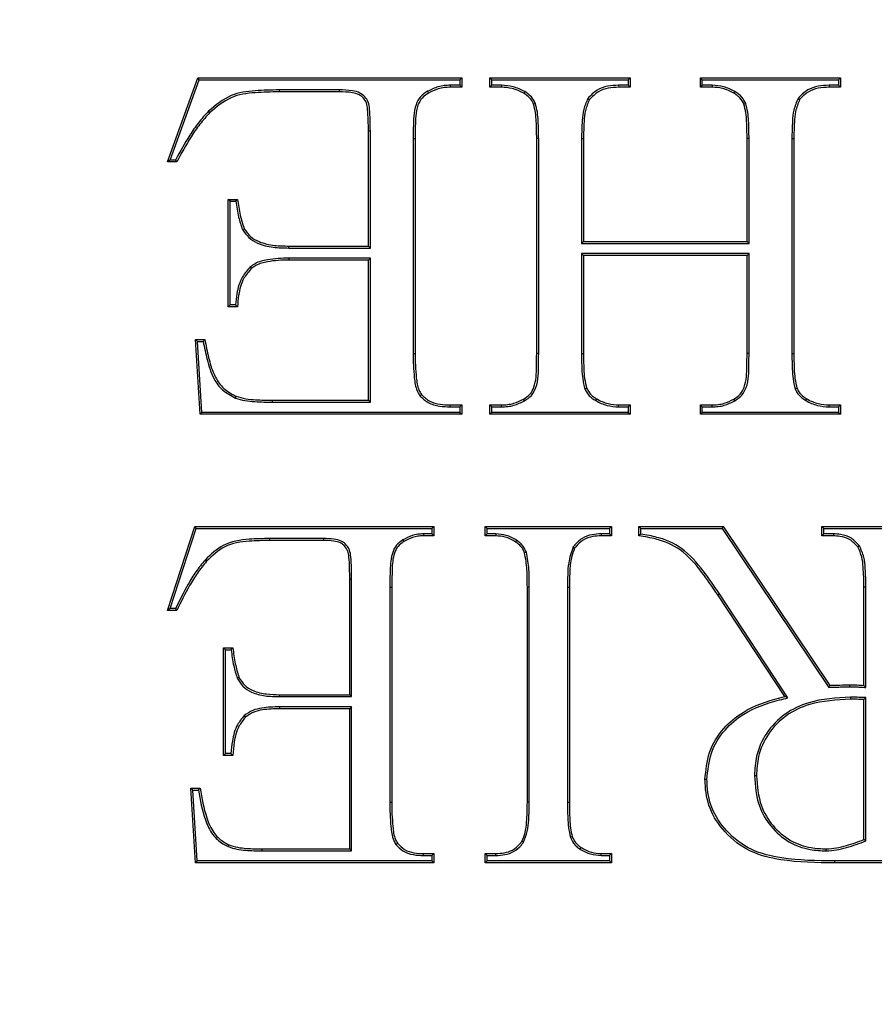
# Model space of a CAD drawing. Units: millimetres. Extents: x 648 to 27417, y 455 to 16615.
# Drawn here: x 26151 to 26180, y 8135 to 8167 of the extents above; entities that cross this region are included whole.
import ezdxf

# ---------------------------------------------------------------- set-up
doc = ezdxf.new("R2010")
doc.units = ezdxf.units.MM
doc.header["$LTSCALE"] = 65

msp = doc.modelspace()

# ---------------------------------------------------------------- linework, layer by layer
at = {"color": 7, "linetype": 'Continuous', "lineweight": 25}
for p, q in [((26156.205, 8162.686), (26157.219, 8165.5)), ((26156.298, 8162.751), (26157.265, 8165.434)), ((26157.265, 8165.434), (26157.219, 8165.5)), ((26157.219, 8165.5), (26166.055, 8165.5)), ((26157.265, 8165.434), (26165.989, 8165.434)), ((26165.989, 8165.434), (26166.055, 8165.5)), ((26165.989, 8165.434), (26165.989, 8165.253)), ((26166.055, 8165.5), (26166.055, 8165.187)), ((26167.058, 8165.434), (26166.993, 8165.5)), ((26166.993, 8165.5), (26171.683, 8165.5)), ((26166.993, 8165.187), (26166.993, 8165.5)), ((26167.058, 8165.253), (26167.058, 8165.434)), ((26167.058, 8165.434), (26171.617, 8165.434)), ((26171.617, 8165.434), (26171.683, 8165.5)), ((26171.617, 8165.434), (26171.617, 8165.253)), ((26171.683, 8165.5), (26171.683, 8165.187)), ((26174.094, 8165.434), (26174.028, 8165.5)), ((26174.028, 8165.5), (26178.718, 8165.5)), ((26174.028, 8165.187), (26174.028, 8165.5)), ((26174.094, 8165.434), (26178.653, 8165.434)), ((26174.094, 8165.253), (26174.094, 8165.434)), ((26178.653, 8165.434), (26178.718, 8165.5)), ((26178.653, 8165.434), (26178.653, 8165.253)), ((26178.718, 8165.5), (26178.718, 8165.187)), ((26165.667, 8165.253), (26165.669, 8165.187)), ((26165.989, 8165.253), (26165.667, 8165.253)), ((26166.055, 8165.187), (26165.669, 8165.187)), ((26165.989, 8165.253), (26166.055, 8165.187)), ((26167.058, 8165.253), (26166.993, 8165.187)), ((26167.379, 8165.187), (26166.993, 8165.187)), ((26167.38, 8165.253), (26167.058, 8165.253)), ((26167.38, 8165.253), (26167.379, 8165.187)), ((26171.296, 8165.253), (26171.297, 8165.187)), ((26171.617, 8165.253), (26171.296, 8165.253)), ((26171.683, 8165.187), (26171.297, 8165.187)), ((26171.617, 8165.253), (26171.683, 8165.187)), ((26174.094, 8165.253), (26174.028, 8165.187)), ((26174.421, 8165.187), (26174.028, 8165.187)), ((26174.423, 8165.253), (26174.094, 8165.253)), ((26174.423, 8165.253), (26174.421, 8165.187)), ((26178.331, 8165.253), (26178.332, 8165.187)), ((26178.653, 8165.253), (26178.331, 8165.253)), ((26178.718, 8165.187), (26178.332, 8165.187)), ((26178.653, 8165.253), (26178.718, 8165.187)), ((26159.949, 8165.096), (26159.95, 8165.031)), ((26161.954, 8165.096), (26159.949, 8165.096)), ((26161.953, 8165.031), (26159.95, 8165.031)), ((26161.954, 8165.096), (26161.953, 8165.031)), ((26164.902, 8165.049), (26164.933, 8164.992)), ((26168.155, 8165.041), (26168.121, 8164.984)), ((26170.267, 8164.811), (26170.32, 8164.772)), ((26175.183, 8165.041), (26175.149, 8164.984)), ((26177.295, 8164.811), (26177.348, 8164.772)), ((26168.512, 8164.644), (26168.451, 8164.62)), ((26175.548, 8164.644), (26175.487, 8164.62)), ((26157.577, 8164.381), (26157.624, 8164.335)), ((26162.928, 8159.872), (26162.928, 8163.721)), ((26162.993, 8159.806), (26162.993, 8163.721)), ((26164.426, 8163.468), (26164.426, 8156.276)), ((26164.426, 8163.468), (26164.491, 8163.467)), ((26164.491, 8163.467), (26164.491, 8156.276)), ((26168.622, 8163.468), (26168.556, 8163.467)), ((26168.556, 8156.276), (26168.556, 8163.467)), ((26168.622, 8156.276), (26168.622, 8163.468)), ((26170.054, 8163.468), (26170.054, 8159.962)), ((26170.054, 8163.468), (26170.119, 8163.467)), ((26170.119, 8163.467), (26170.119, 8160.028)), ((26175.657, 8163.468), (26175.592, 8163.467)), ((26175.592, 8160.028), (26175.592, 8163.467)), ((26175.657, 8159.962), (26175.657, 8163.468)), ((26177.089, 8163.468), (26177.089, 8156.275)), ((26177.089, 8163.468), (26177.155, 8163.467)), ((26177.155, 8163.467), (26177.155, 8156.276)), ((26156.298, 8162.751), (26156.205, 8162.686)), ((26156.517, 8162.686), (26156.205, 8162.686)), ((26156.478, 8162.751), (26156.298, 8162.751)), ((26158.303, 8161.369), (26158.237, 8161.435)), ((26158.237, 8157.839), (26158.237, 8161.435)), ((26158.237, 8161.435), (26158.55, 8161.435)), ((26158.303, 8157.905), (26158.303, 8161.369)), ((26158.303, 8161.369), (26158.494, 8161.369)), ((26158.718, 8160.424), (26158.777, 8160.453)), ((26160.269, 8159.806), (26160.27, 8159.872)), ((26160.27, 8159.872), (26162.928, 8159.872)), ((26162.993, 8159.806), (26162.928, 8159.872)), ((26170.054, 8159.962), (26170.119, 8160.028)), ((26170.054, 8159.962), (26175.657, 8159.962)), ((26170.119, 8160.028), (26175.592, 8160.028)), ((26175.657, 8159.962), (26175.592, 8160.028)), ((26160.269, 8159.806), (26162.993, 8159.806)), ((26170.054, 8159.624), (26170.054, 8156.275)), ((26170.054, 8159.624), (26170.119, 8159.559)), ((26175.657, 8159.624), (26170.054, 8159.624)), ((26170.119, 8159.559), (26170.119, 8156.276)), ((26175.592, 8159.559), (26170.119, 8159.559)), ((26175.657, 8159.624), (26175.592, 8159.559)), ((26175.592, 8156.276), (26175.592, 8159.559)), ((26175.657, 8156.275), (26175.657, 8159.624)), ((26160.269, 8159.468), (26160.27, 8159.402)), ((26162.993, 8159.468), (26160.269, 8159.468)), ((26162.928, 8159.402), (26160.27, 8159.402)), ((26162.993, 8159.468), (26162.928, 8159.402)), ((26162.928, 8154.712), (26162.928, 8159.402)), ((26162.993, 8154.647), (26162.993, 8159.468)), ((26158.976, 8159.173), (26159.019, 8159.124)), ((26158.303, 8157.905), (26158.237, 8157.839)), ((26158.488, 8157.905), (26158.303, 8157.905)), ((26158.55, 8157.839), (26158.237, 8157.839)), ((26157.213, 8156.679), (26157.143, 8156.745)), ((26157.299, 8154.243), (26157.143, 8156.745)), ((26157.143, 8156.745), (26157.456, 8156.745)), ((26157.361, 8154.309), (26157.213, 8156.679)), ((26157.213, 8156.679), (26157.402, 8156.679)), ((26164.426, 8156.276), (26164.491, 8156.276)), ((26168.622, 8156.276), (26168.556, 8156.276)), ((26170.054, 8156.275), (26170.119, 8156.276)), ((26175.657, 8156.275), (26175.592, 8156.276)), ((26177.089, 8156.275), (26177.155, 8156.276)), ((26164.65, 8154.861), (26164.701, 8154.903)), ((26170.163, 8155.096), (26170.225, 8155.12)), ((26177.199, 8155.096), (26177.26, 8155.12)), ((26158.482, 8154.788), (26158.506, 8154.849)), ((26159.722, 8154.647), (26159.723, 8154.712)), ((26159.722, 8154.647), (26162.993, 8154.647)), ((26159.723, 8154.712), (26162.928, 8154.712)), ((26162.993, 8154.647), (26162.928, 8154.712)), ((26168.146, 8154.691), (26168.114, 8154.749)), ((26170.529, 8154.702), (26170.562, 8154.759)), ((26175.181, 8154.692), (26175.149, 8154.749)), ((26177.557, 8154.702), (26177.59, 8154.759)), ((26157.361, 8154.309), (26157.299, 8154.243)), ((26166.055, 8154.243), (26157.299, 8154.243)), ((26165.989, 8154.309), (26157.361, 8154.309)), ((26165.667, 8154.49), (26165.669, 8154.556)), ((26165.667, 8154.49), (26165.989, 8154.49)), ((26165.669, 8154.556), (26166.055, 8154.556)), ((26165.989, 8154.49), (26166.055, 8154.556)), ((26165.989, 8154.49), (26165.989, 8154.309)), ((26165.989, 8154.309), (26166.055, 8154.243)), ((26166.055, 8154.556), (26166.055, 8154.243)), ((26167.058, 8154.49), (26166.993, 8154.556)), ((26166.993, 8154.556), (26167.379, 8154.556)), ((26166.993, 8154.243), (26166.993, 8154.556)), ((26167.058, 8154.309), (26166.993, 8154.243)), ((26171.683, 8154.243), (26166.993, 8154.243)), ((26167.058, 8154.49), (26167.38, 8154.49)), ((26167.058, 8154.309), (26167.058, 8154.49)), ((26171.617, 8154.309), (26167.058, 8154.309)), ((26167.38, 8154.49), (26167.379, 8154.556)), ((26171.296, 8154.49), (26171.297, 8154.556)), ((26171.296, 8154.49), (26171.617, 8154.49)), ((26171.297, 8154.556), (26171.683, 8154.556)), ((26171.617, 8154.49), (26171.683, 8154.556)), ((26171.617, 8154.49), (26171.617, 8154.309)), ((26171.617, 8154.309), (26171.683, 8154.243)), ((26171.683, 8154.556), (26171.683, 8154.243)), ((26174.094, 8154.49), (26174.028, 8154.556)), ((26174.028, 8154.556), (26174.421, 8154.556)), ((26174.028, 8154.243), (26174.028, 8154.556)), ((26174.094, 8154.309), (26174.028, 8154.243)), ((26178.718, 8154.243), (26174.028, 8154.243)), ((26174.094, 8154.49), (26174.423, 8154.49)), ((26174.094, 8154.309), (26174.094, 8154.49)), ((26178.653, 8154.309), (26174.094, 8154.309)), ((26174.423, 8154.49), (26174.421, 8154.556)), ((26178.331, 8154.49), (26178.332, 8154.556)), ((26178.331, 8154.49), (26178.653, 8154.49)), ((26178.332, 8154.556), (26178.718, 8154.556)), ((26178.653, 8154.49), (26178.718, 8154.556)), ((26178.653, 8154.49), (26178.653, 8154.309)), ((26178.653, 8154.309), (26178.718, 8154.243)), ((26178.718, 8154.556), (26178.718, 8154.243)), ((26156.205, 8147.677), (26157.123, 8150.491)), ((26156.295, 8147.742), (26157.171, 8150.425)), ((26157.171, 8150.425), (26157.123, 8150.491)), ((26157.123, 8150.491), (26165.116, 8150.491)), ((26157.171, 8150.425), (26165.051, 8150.425)), ((26165.051, 8150.425), (26165.116, 8150.491)), ((26165.051, 8150.425), (26165.051, 8150.244)), ((26165.116, 8150.491), (26165.116, 8150.178)), ((26166.902, 8150.425), (26166.836, 8150.491)), ((26166.836, 8150.491), (26171.058, 8150.491)), ((26166.836, 8150.178), (26166.836, 8150.491)), ((26166.902, 8150.244), (26166.902, 8150.425)), ((26166.902, 8150.425), (26170.992, 8150.425)), ((26170.992, 8150.425), (26171.058, 8150.491)), ((26170.992, 8150.425), (26170.992, 8150.244)), ((26171.058, 8150.491), (26171.058, 8150.178)), ((26172.042, 8150.425), (26171.976, 8150.491)), ((26171.976, 8150.491), (26174.793, 8150.491)), ((26171.976, 8150.178), (26171.976, 8150.491)), ((26172.042, 8150.425), (26174.758, 8150.425)), ((26172.042, 8150.235), (26172.042, 8150.425)), ((26174.758, 8150.425), (26174.793, 8150.491)), ((26174.758, 8150.425), (26178.328, 8145.108)), ((26174.793, 8150.491), (26178.362, 8145.175)), ((26178.159, 8150.425), (26178.093, 8150.491)), ((26178.093, 8150.178), (26178.093, 8150.491)), ((26178.093, 8150.491), (26182.314, 8150.491)), ((26178.159, 8150.244), (26178.159, 8150.425)), ((26178.159, 8150.425), (26182.249, 8150.425)), ((26159.615, 8150.087), (26159.615, 8150.022)), ((26161.424, 8150.087), (26159.615, 8150.087)), ((26161.423, 8150.022), (26159.615, 8150.022)), ((26161.424, 8150.087), (26161.423, 8150.022)), ((26164.074, 8150.039), (26164.108, 8149.983)), ((26165.051, 8150.244), (26164.766, 8150.244)), ((26164.766, 8150.244), (26164.767, 8150.178)), ((26165.116, 8150.178), (26164.767, 8150.178)), ((26165.051, 8150.244), (26165.116, 8150.178)), ((26166.902, 8150.244), (26166.836, 8150.178)), ((26167.19, 8150.178), (26166.836, 8150.178)), ((26167.192, 8150.244), (26166.902, 8150.244)), ((26167.192, 8150.244), (26167.19, 8150.178)), ((26167.884, 8150.03), (26167.848, 8149.975)), ((26170.707, 8150.244), (26170.708, 8150.178)), ((26170.992, 8150.244), (26170.707, 8150.244)), ((26171.058, 8150.178), (26170.708, 8150.178)), ((26170.992, 8150.244), (26171.058, 8150.178)), ((26178.159, 8150.244), (26178.093, 8150.178)), ((26178.477, 8150.178), (26178.093, 8150.178)), ((26178.478, 8150.244), (26178.159, 8150.244)), ((26178.478, 8150.244), (26178.477, 8150.178)), ((26168.213, 8149.633), (26168.151, 8149.611)), ((26169.769, 8149.799), (26169.824, 8149.763)), ((26179.35, 8149.843), (26179.297, 8149.804)), ((26157.468, 8149.369), (26157.517, 8149.326)), ((26162.302, 8144.862), (26162.302, 8148.712)), ((26162.368, 8144.797), (26162.368, 8148.712)), ((26163.644, 8148.459), (26163.709, 8148.458)), ((26163.644, 8148.459), (26163.644, 8141.266)), ((26163.709, 8148.458), (26163.709, 8141.266)), ((26168.309, 8148.459), (26168.243, 8148.458)), ((26168.243, 8141.266), (26168.243, 8148.458)), ((26168.309, 8141.266), (26168.309, 8148.459)), ((26169.585, 8148.459), (26169.585, 8141.266)), ((26169.585, 8148.459), (26169.65, 8148.458)), ((26169.65, 8148.458), (26169.65, 8141.266)), ((26179.566, 8148.458), (26179.5, 8148.458)), ((26179.5, 8145.175), (26179.5, 8148.458)), ((26179.566, 8145.106), (26179.566, 8148.458)), ((26174.664, 8148.235), (26174.61, 8148.199)), ((26176.852, 8144.799), (26174.61, 8148.199)), ((26176.958, 8144.757), (26174.664, 8148.235)), ((26156.295, 8147.742), (26156.205, 8147.677)), ((26156.517, 8147.677), (26156.205, 8147.677)), ((26156.476, 8147.742), (26156.295, 8147.742)), ((26158.146, 8146.36), (26158.081, 8146.426)), ((26158.081, 8142.83), (26158.081, 8146.426)), ((26158.081, 8146.426), (26158.394, 8146.426)), ((26158.146, 8142.895), (26158.146, 8146.36)), ((26158.146, 8146.36), (26158.337, 8146.36)), ((26158.539, 8145.417), (26158.599, 8145.444)), ((26178.328, 8145.108), (26178.362, 8145.175)), ((26179.026, 8145.127), (26179.026, 8145.192)), ((26179.566, 8145.106), (26179.5, 8145.175)), ((26159.957, 8144.797), (26159.957, 8144.862)), ((26159.957, 8144.862), (26162.302, 8144.862)), ((26159.957, 8144.797), (26162.368, 8144.797)), ((26162.368, 8144.797), (26162.302, 8144.862)), ((26176.958, 8144.757), (26176.852, 8144.799)), ((26179.05, 8144.779), (26179.051, 8144.713)), ((26179.566, 8144.772), (26179.5, 8144.706)), ((26179.5, 8140.016), (26179.5, 8144.706)), ((26179.566, 8139.97), (26179.566, 8144.772)), ((26162.368, 8144.459), (26159.957, 8144.459)), ((26159.957, 8144.459), (26159.957, 8144.393)), ((26162.302, 8144.393), (26159.957, 8144.393)), ((26162.368, 8144.459), (26162.302, 8144.393)), ((26162.302, 8139.703), (26162.302, 8144.393)), ((26162.368, 8139.638), (26162.368, 8144.459)), ((26158.773, 8144.162), (26158.819, 8144.115)), ((26158.146, 8142.895), (26158.081, 8142.83)), ((26158.394, 8142.83), (26158.081, 8142.83)), ((26158.332, 8142.895), (26158.146, 8142.895)), ((26175.839, 8142.158), (26175.904, 8142.158)), ((26157.056, 8141.67), (26156.987, 8141.736)), ((26156.987, 8141.736), (26157.299, 8141.736)), ((26157.143, 8139.234), (26156.987, 8141.736)), ((26157.204, 8139.3), (26157.056, 8141.67)), ((26157.056, 8141.67), (26157.245, 8141.67)), ((26163.644, 8141.266), (26163.709, 8141.266)), ((26168.309, 8141.266), (26168.243, 8141.266)), ((26169.585, 8141.266), (26169.65, 8141.266)), ((26169.683, 8140.093), (26169.746, 8140.113)), ((26158.233, 8139.78), (26158.259, 8139.84)), ((26163.845, 8139.855), (26163.897, 8139.894)), ((26168.118, 8139.926), (26168.063, 8139.962)), ((26170.005, 8139.695), (26170.041, 8139.749)), ((26179.566, 8139.97), (26179.5, 8140.016)), ((26159.371, 8139.638), (26159.371, 8139.703)), ((26159.371, 8139.703), (26162.302, 8139.703)), ((26159.371, 8139.638), (26162.368, 8139.638)), ((26162.368, 8139.638), (26162.302, 8139.703)), ((26164.766, 8139.481), (26164.767, 8139.547)), ((26164.766, 8139.481), (26165.051, 8139.481)), ((26164.767, 8139.547), (26165.116, 8139.547)), ((26165.051, 8139.481), (26165.116, 8139.547)), ((26165.051, 8139.481), (26165.051, 8139.3)), ((26165.116, 8139.547), (26165.116, 8139.234)), ((26166.902, 8139.481), (26166.836, 8139.547)), ((26166.836, 8139.547), (26167.19, 8139.547)), ((26166.836, 8139.234), (26166.836, 8139.547)), ((26166.902, 8139.481), (26167.192, 8139.481)), ((26166.902, 8139.3), (26166.902, 8139.481)), ((26167.192, 8139.481), (26167.19, 8139.547)), ((26170.707, 8139.481), (26170.708, 8139.547)), ((26170.707, 8139.481), (26170.992, 8139.481)), ((26170.708, 8139.547), (26171.058, 8139.547)), ((26170.992, 8139.481), (26171.058, 8139.547)), ((26170.992, 8139.481), (26170.992, 8139.3)), ((26171.058, 8139.547), (26171.058, 8139.234)), ((26178.238, 8139.637), (26178.237, 8139.703)), ((26157.204, 8139.3), (26157.143, 8139.234)), ((26165.116, 8139.234), (26157.143, 8139.234)), ((26165.051, 8139.3), (26157.204, 8139.3)), ((26165.051, 8139.3), (26165.116, 8139.234)), ((26166.902, 8139.3), (26166.836, 8139.234)), ((26171.058, 8139.234), (26166.836, 8139.234)), ((26170.992, 8139.3), (26166.902, 8139.3)), ((26170.992, 8139.3), (26171.058, 8139.234)), ((26178.518, 8139.3), (26178.518, 8139.234)), ((26182.249, 8139.3), (26178.518, 8139.3)), ((26182.314, 8139.234), (26178.518, 8139.234))]:
    msp.add_line(p, q, dxfattribs=at)
at = {"color": 7, "linetype": 'Continuous', "lineweight": 25, "flags": 128}
for points in [[(26162.993, 8163.721), (26162.968, 8163.721), (26162.948, 8163.721), (26162.928, 8163.721)], [(26156.478, 8162.751), (26156.498, 8162.718), (26156.517, 8162.686)], [(26158.494, 8161.369), (26158.522, 8161.402), (26158.55, 8161.435)], [(26158.488, 8157.905), (26158.515, 8157.876), (26158.55, 8157.839)], [(26157.402, 8156.679), (26157.419, 8156.701), (26157.437, 8156.723), (26157.456, 8156.745)], [(26172.042, 8150.235), (26172.009, 8150.206), (26171.976, 8150.178)], [(26162.368, 8148.712), (26162.341, 8148.712), (26162.302, 8148.712)], [(26156.476, 8147.742), (26156.497, 8147.709), (26156.517, 8147.677)], [(26158.337, 8146.36), (26158.365, 8146.393), (26158.394, 8146.426)], [(26157.245, 8141.67), (26157.272, 8141.703), (26157.299, 8141.736)], [(26174.25, 8142.024), (26174.217, 8142.024), (26174.184, 8142.024)]]:
    msp.add_lwpolyline(points, dxfattribs=at)
at = {"color": 7, "linetype": 'Continuous', "lineweight": 25}
for radius in [268.9, 268.578, 268.287, 267.378, 238.269, 230.765, 228.889]:
    msp.add_circle((26197.167, 8062.312), radius, dxfattribs=at)
msp.add_arc((26209.888, 8191.105), 70.585, 223.07908, 223.15194, dxfattribs=at)
for points, knots in [([(26165.667, 8165.253), (26165.599, 8165.25), (26165.462, 8165.244), (26165.199, 8165.192), (26165.019, 8165.106), (26164.902, 8165.049)], [0, 0, 0, 0, 0.256262, 0.513134, 1, 1, 1, 1]), ([(26165.669, 8165.187), (26165.6, 8165.184), (26165.463, 8165.179), (26165.211, 8165.126), (26165.041, 8165.044), (26164.933, 8164.992)], [0, 0, 0, 0, 0.26685, 0.534374, 1, 1, 1, 1]), ([(26168.121, 8164.984), (26168.059, 8165.017), (26167.935, 8165.082), (26167.687, 8165.164), (26167.498, 8165.178), (26167.379, 8165.187)], [0, 0, 0, 0, 0.269863, 0.540329, 1, 1, 1, 1]), ([(26168.155, 8165.041), (26168.093, 8165.073), (26167.969, 8165.138), (26167.711, 8165.227), (26167.51, 8165.243), (26167.38, 8165.253)], [0, 0, 0, 0, 0.258613, 0.517804, 1, 1, 1, 1]), ([(26171.296, 8165.253), (26171.173, 8165.246), (26170.925, 8165.233), (26170.547, 8165.106), (26170.364, 8164.913), (26170.267, 8164.811)], [0, 0, 0, 0, 0.319059, 0.641033, 1, 1, 1, 1]), ([(26171.297, 8165.187), (26171.181, 8165.181), (26170.947, 8165.169), (26170.588, 8165.052), (26170.413, 8164.869), (26170.32, 8164.772)], [0, 0, 0, 0, 0.317857, 0.638637, 1, 1, 1, 1]), ([(26175.149, 8164.984), (26175.089, 8165.016), (26174.967, 8165.081), (26174.726, 8165.166), (26174.539, 8165.179), (26174.421, 8165.187)], [0, 0, 0, 0, 0.269229, 0.539099, 1, 1, 1, 1]), ([(26175.183, 8165.041), (26175.122, 8165.073), (26175.001, 8165.137), (26174.749, 8165.228), (26174.551, 8165.243), (26174.423, 8165.253)], [0, 0, 0, 0, 0.257922, 0.516425, 1, 1, 1, 1]), ([(26178.331, 8165.253), (26178.21, 8165.246), (26177.966, 8165.233), (26177.584, 8165.111), (26177.396, 8164.916), (26177.295, 8164.811)], [0, 0, 0, 0, 0.31339, 0.629429, 1, 1, 1, 1]), ([(26178.332, 8165.187), (26178.212, 8165.181), (26177.97, 8165.168), (26177.609, 8165.048), (26177.436, 8164.865), (26177.348, 8164.772)], [0, 0, 0, 0, 0.327106, 0.6573, 1, 1, 1, 1]), ([(26159.949, 8165.096), (26159.681, 8165.092), (26159.142, 8165.084), (26158.273, 8164.967), (26157.819, 8164.584), (26157.577, 8164.381)], [0, 0, 0, 0, 0.317246, 0.636576, 1, 1, 1, 1]), ([(26159.95, 8165.031), (26159.681, 8165.027), (26159.143, 8165.019), (26158.29, 8164.901), (26157.851, 8164.528), (26157.624, 8164.335)], [0, 0, 0, 0, 0.323746, 0.64981, 1, 1, 1, 1]), ([(26162.928, 8163.721), (26162.925, 8163.962), (26162.922, 8164.276), (26162.88, 8164.658), (26162.766, 8164.824), (26162.61, 8164.954), (26162.326, 8165.024), (26162.101, 8165.028), (26161.953, 8165.031)], [0, 0, 0, 0, 0.365111, 0.475587, 0.568387, 0.660798, 0.776353, 1, 1, 1, 1]), ([(26162.993, 8163.721), (26162.991, 8163.962), (26162.988, 8164.285), (26162.942, 8164.684), (26162.814, 8164.87), (26162.638, 8165.015), (26162.337, 8165.089), (26162.102, 8165.094), (26161.954, 8165.096)], [0, 0, 0, 0, 0.347291, 0.465733, 0.564852, 0.663631, 0.786323, 1, 1, 1, 1]), ([(26164.902, 8165.049), (26164.818, 8164.993), (26164.65, 8164.881), (26164.431, 8164.454), (26164.432, 8163.963), (26164.427, 8163.584), (26164.426, 8163.468)], [0, 0, 0, 0, 0.171407, 0.344193, 0.798874, 1, 1, 1, 1]), ([(26164.933, 8164.992), (26164.857, 8164.941), (26164.704, 8164.839), (26164.501, 8164.451), (26164.498, 8163.974), (26164.493, 8163.6), (26164.491, 8163.467)], [0, 0, 0, 0, 0.162417, 0.326161, 0.760301, 1, 1, 1, 1]), ([(26168.451, 8164.62), (26168.432, 8164.661), (26168.38, 8164.774), (26168.258, 8164.894), (26168.157, 8164.961), (26168.121, 8164.984)], [0, 0, 0, 0, 0.269891, 0.742644, 1, 1, 1, 1]), ([(26168.512, 8164.644), (26168.494, 8164.685), (26168.442, 8164.798), (26168.315, 8164.934), (26168.202, 8165.009), (26168.155, 8165.041)], [0, 0, 0, 0, 0.24786, 0.686371, 1, 1, 1, 1]), ([(26170.267, 8164.811), (26170.213, 8164.692), (26170.107, 8164.457), (26170.068, 8163.997), (26170.059, 8163.669), (26170.054, 8163.468)], [0, 0, 0, 0, 0.281487, 0.559265, 1, 1, 1, 1]), ([(26175.487, 8164.62), (26175.447, 8164.693), (26175.386, 8164.803), (26175.258, 8164.914), (26175.186, 8164.961), (26175.149, 8164.984)], [0, 0, 0, 0, 0.487457, 0.741347, 1, 1, 1, 1]), ([(26175.548, 8164.644), (26175.509, 8164.717), (26175.447, 8164.834), (26175.31, 8164.958), (26175.225, 8165.013), (26175.183, 8165.041)], [0, 0, 0, 0, 0.446338, 0.720038, 1, 1, 1, 1]), ([(26177.295, 8164.811), (26177.241, 8164.683), (26177.139, 8164.439), (26177.1, 8163.98), (26177.093, 8163.662), (26177.089, 8163.468)], [0, 0, 0, 0, 0.302298, 0.573567, 1, 1, 1, 1]), ([(26168.556, 8163.467), (26168.554, 8163.66), (26168.55, 8163.949), (26168.522, 8164.336), (26168.475, 8164.525), (26168.451, 8164.62)], [0, 0, 0, 0, 0.496884, 0.74704, 1, 1, 1, 1]), ([(26168.622, 8163.468), (26168.621, 8163.566), (26168.618, 8163.762), (26168.608, 8164.057), (26168.586, 8164.354), (26168.537, 8164.547), (26168.512, 8164.644)], [0, 0, 0, 0, 0.248335, 0.496686, 0.746905, 1, 1, 1, 1]), ([(26170.32, 8164.772), (26170.268, 8164.652), (26170.166, 8164.416), (26170.132, 8163.968), (26170.124, 8163.655), (26170.119, 8163.467)], [0, 0, 0, 0, 0.291039, 0.577383, 1, 1, 1, 1]), ([(26175.592, 8163.467), (26175.589, 8163.66), (26175.585, 8163.949), (26175.557, 8164.336), (26175.51, 8164.525), (26175.487, 8164.62)], [0, 0, 0, 0, 0.496884, 0.74704, 1, 1, 1, 1]), ([(26175.657, 8163.468), (26175.656, 8163.566), (26175.654, 8163.762), (26175.643, 8164.057), (26175.621, 8164.354), (26175.572, 8164.547), (26175.548, 8164.644)], [0, 0, 0, 0, 0.248336, 0.496688, 0.746907, 1, 1, 1, 1]), ([(26177.348, 8164.772), (26177.296, 8164.642), (26177.2, 8164.4), (26177.164, 8163.955), (26177.159, 8163.651), (26177.155, 8163.467)], [0, 0, 0, 0, 0.312871, 0.584535, 1, 1, 1, 1]), ([(26157.577, 8164.381), (26157.463, 8164.254), (26157.235, 8164.002), (26156.863, 8163.458), (26156.63, 8163.03), (26156.478, 8162.751)], [0, 0, 0, 0, 0.2585403, 0.5172794, 1, 1, 1, 1]), ([(26157.624, 8164.335), (26157.51, 8164.208), (26157.282, 8163.956), (26156.907, 8163.405), (26156.672, 8162.971), (26156.517, 8162.686)], [0, 0, 0, 0, 0.255884, 0.511957, 1, 1, 1, 1]), ([(26158.494, 8161.369), (26158.508, 8161.281), (26158.536, 8161.104), (26158.591, 8160.783), (26158.67, 8160.561), (26158.718, 8160.424)], [0, 0, 0, 0, 0.276272, 0.552589, 1, 1, 1, 1]), ([(26158.55, 8161.435), (26158.564, 8161.346), (26158.591, 8161.169), (26158.646, 8160.836), (26158.726, 8160.602), (26158.777, 8160.453)], [0, 0, 0, 0, 0.266501, 0.533039, 1, 1, 1, 1]), ([(26158.718, 8160.424), (26158.782, 8160.33), (26158.912, 8160.139), (26159.271, 8159.924), (26159.737, 8159.817), (26160.093, 8159.81), (26160.269, 8159.806)], [0, 0, 0, 0, 0.191482, 0.391439, 0.698473, 1, 1, 1, 1]), ([(26158.777, 8160.453), (26158.842, 8160.36), (26158.97, 8160.176), (26159.326, 8159.974), (26159.77, 8159.881), (26160.108, 8159.875), (26160.27, 8159.872)], [0, 0, 0, 0, 0.200162, 0.395728, 0.711723, 1, 1, 1, 1]), ([(26160.269, 8159.468), (26160.149, 8159.466), (26159.908, 8159.463), (26159.528, 8159.415), (26159.198, 8159.337), (26159.028, 8159.212), (26158.976, 8159.173)], [0, 0, 0, 0, 0.266994, 0.534392, 0.855555, 1, 1, 1, 1]), ([(26160.27, 8159.402), (26160.15, 8159.401), (26159.91, 8159.397), (26159.54, 8159.35), (26159.225, 8159.276), (26159.067, 8159.159), (26159.019, 8159.124)], [0, 0, 0, 0, 0.2752741, 0.5509861, 0.8632256, 1, 1, 1, 1]), ([(26158.976, 8159.173), (26158.883, 8159.069), (26158.654, 8158.813), (26158.53, 8158.349), (26158.5, 8158.027), (26158.488, 8157.905)], [0, 0, 0, 0, 0.29955, 0.734092, 1, 1, 1, 1]), ([(26159.019, 8159.124), (26158.927, 8159.018), (26158.702, 8158.761), (26158.586, 8158.292), (26158.56, 8157.966), (26158.55, 8157.839)], [0, 0, 0, 0, 0.298049, 0.725064, 1, 1, 1, 1]), ([(26157.402, 8156.679), (26157.443, 8156.479), (26157.532, 8156.054), (26157.702, 8155.484), (26158.04, 8155.024), (26158.33, 8154.869), (26158.482, 8154.788)], [0, 0, 0, 0, 0.269598, 0.572268, 0.775922, 1, 1, 1, 1]), ([(26157.456, 8156.745), (26157.496, 8156.544), (26157.576, 8156.152), (26157.727, 8155.616), (26157.989, 8155.174), (26158.282, 8154.955), (26158.464, 8154.869), (26158.506, 8154.849)], [0, 0, 0, 0, 0.270771, 0.528777, 0.733324, 0.938499, 1, 1, 1, 1]), ([(26164.426, 8156.276), (26164.426, 8156.141), (26164.427, 8155.87), (26164.462, 8155.455), (26164.507, 8155.1), (26164.617, 8154.916), (26164.65, 8154.861)], [0, 0, 0, 0, 0.2790517, 0.5582193, 0.8687019, 1, 1, 1, 1]), ([(26164.491, 8156.276), (26164.492, 8156.141), (26164.493, 8155.87), (26164.527, 8155.464), (26164.57, 8155.125), (26164.671, 8154.953), (26164.701, 8154.903)], [0, 0, 0, 0, 0.287966, 0.576054, 0.875824, 1, 1, 1, 1]), ([(26168.114, 8154.749), (26168.189, 8154.799), (26168.341, 8154.899), (26168.541, 8155.276), (26168.548, 8155.755), (26168.554, 8156.132), (26168.556, 8156.276)], [0, 0, 0, 0, 0.1599262, 0.3212123, 0.740485, 1, 1, 1, 1]), ([(26168.146, 8154.691), (26168.229, 8154.747), (26168.396, 8154.859), (26168.617, 8155.287), (26168.616, 8155.78), (26168.62, 8156.161), (26168.622, 8156.276)], [0, 0, 0, 0, 0.170098, 0.341639, 0.802086, 1, 1, 1, 1]), ([(26170.054, 8156.275), (26170.056, 8156.103), (26170.06, 8155.82), (26170.084, 8155.423), (26170.137, 8155.206), (26170.163, 8155.096)], [0, 0, 0, 0, 0.435626, 0.716056, 1, 1, 1, 1]), ([(26170.119, 8156.276), (26170.122, 8156.103), (26170.125, 8155.824), (26170.149, 8155.436), (26170.199, 8155.226), (26170.225, 8155.12)], [0, 0, 0, 0, 0.444549, 0.720613, 1, 1, 1, 1]), ([(26175.149, 8154.749), (26175.224, 8154.8), (26175.374, 8154.904), (26175.575, 8155.281), (26175.584, 8155.758), (26175.589, 8156.133), (26175.592, 8156.276)], [0, 0, 0, 0, 0.161366, 0.323505, 0.743421, 1, 1, 1, 1]), ([(26175.181, 8154.692), (26175.264, 8154.749), (26175.429, 8154.863), (26175.649, 8155.285), (26175.651, 8155.777), (26175.656, 8156.157), (26175.657, 8156.275)], [0, 0, 0, 0, 0.170974, 0.3428, 0.794494, 1, 1, 1, 1]), ([(26177.089, 8156.275), (26177.092, 8156.103), (26177.095, 8155.82), (26177.119, 8155.423), (26177.172, 8155.206), (26177.199, 8155.096)], [0, 0, 0, 0, 0.435576, 0.71603, 1, 1, 1, 1]), ([(26177.155, 8156.276), (26177.157, 8156.103), (26177.161, 8155.824), (26177.184, 8155.436), (26177.235, 8155.226), (26177.26, 8155.12)], [0, 0, 0, 0, 0.444549, 0.720613, 1, 1, 1, 1]), ([(26164.701, 8154.903), (26164.789, 8154.822), (26164.967, 8154.659), (26165.32, 8154.57), (26165.554, 8154.561), (26165.669, 8154.556)], [0, 0, 0, 0, 0.333769, 0.675024, 1, 1, 1, 1]), ([(26170.163, 8155.096), (26170.201, 8155.025), (26170.262, 8154.909), (26170.398, 8154.784), (26170.485, 8154.729), (26170.529, 8154.702)], [0, 0, 0, 0, 0.438603, 0.715498, 1, 1, 1, 1]), ([(26170.225, 8155.12), (26170.263, 8155.049), (26170.323, 8154.94), (26170.45, 8154.828), (26170.524, 8154.782), (26170.562, 8154.759)], [0, 0, 0, 0, 0.479179, 0.736616, 1, 1, 1, 1]), ([(26177.199, 8155.096), (26177.218, 8155.056), (26177.27, 8154.942), (26177.396, 8154.806), (26177.51, 8154.732), (26177.557, 8154.702)], [0, 0, 0, 0, 0.247494, 0.691891, 1, 1, 1, 1]), ([(26177.26, 8155.12), (26177.279, 8155.079), (26177.332, 8154.966), (26177.453, 8154.845), (26177.555, 8154.781), (26177.59, 8154.759)], [0, 0, 0, 0, 0.269716, 0.749851, 1, 1, 1, 1]), ([(26158.482, 8154.788), (26158.587, 8154.756), (26158.798, 8154.692), (26159.217, 8154.656), (26159.524, 8154.65), (26159.722, 8154.647)], [0, 0, 0, 0, 0.263171, 0.526204, 1, 1, 1, 1]), ([(26158.506, 8154.849), (26158.612, 8154.818), (26158.823, 8154.755), (26159.233, 8154.721), (26159.533, 8154.716), (26159.723, 8154.712)], [0, 0, 0, 0, 0.268549, 0.536831, 1, 1, 1, 1]), ([(26164.65, 8154.861), (26164.737, 8154.78), (26164.922, 8154.606), (26165.293, 8154.506), (26165.547, 8154.495), (26165.667, 8154.49)], [0, 0, 0, 0, 0.3161969, 0.6740545, 1, 1, 1, 1]), ([(26167.379, 8154.556), (26167.447, 8154.559), (26167.585, 8154.564), (26167.837, 8154.617), (26168.007, 8154.698), (26168.114, 8154.749)], [0, 0, 0, 0, 0.268584, 0.537754, 1, 1, 1, 1]), ([(26167.38, 8154.49), (26167.448, 8154.493), (26167.586, 8154.499), (26167.849, 8154.551), (26168.029, 8154.636), (26168.146, 8154.691)], [0, 0, 0, 0, 0.257864, 0.516281, 1, 1, 1, 1]), ([(26170.529, 8154.702), (26170.59, 8154.669), (26170.712, 8154.605), (26170.967, 8154.515), (26171.166, 8154.5), (26171.296, 8154.49)], [0, 0, 0, 0, 0.257808, 0.516213, 1, 1, 1, 1]), ([(26170.562, 8154.759), (26170.623, 8154.726), (26170.745, 8154.662), (26170.99, 8154.577), (26171.178, 8154.564), (26171.297, 8154.556)], [0, 0, 0, 0, 0.2688288, 0.5383101, 1, 1, 1, 1]), ([(26174.421, 8154.556), (26174.489, 8154.559), (26174.625, 8154.564), (26174.875, 8154.617), (26175.043, 8154.698), (26175.149, 8154.749)], [0, 0, 0, 0, 0.267839, 0.536287, 1, 1, 1, 1]), ([(26174.423, 8154.49), (26174.49, 8154.493), (26174.626, 8154.499), (26174.887, 8154.552), (26175.065, 8154.636), (26175.181, 8154.692)], [0, 0, 0, 0, 0.256979, 0.51453, 1, 1, 1, 1]), ([(26177.557, 8154.702), (26177.619, 8154.669), (26177.743, 8154.605), (26177.999, 8154.515), (26178.2, 8154.5), (26178.331, 8154.49)], [0, 0, 0, 0, 0.258021, 0.516619, 1, 1, 1, 1]), ([(26177.59, 8154.759), (26177.652, 8154.726), (26177.775, 8154.662), (26178.023, 8154.578), (26178.213, 8154.564), (26178.332, 8154.556)], [0, 0, 0, 0, 0.2690115, 0.5386454, 1, 1, 1, 1]), ([(26159.615, 8150.087), (26159.392, 8150.084), (26158.874, 8150.076), (26158.068, 8149.949), (26157.659, 8149.553), (26157.468, 8149.369)], [0, 0, 0, 0, 0.286692, 0.667457, 1, 1, 1, 1]), ([(26159.615, 8150.022), (26159.393, 8150.018), (26158.891, 8150.011), (26158.104, 8149.891), (26157.707, 8149.509), (26157.517, 8149.326)], [0, 0, 0, 0, 0.293462, 0.661457, 1, 1, 1, 1]), ([(26162.302, 8148.712), (26162.302, 8148.964), (26162.301, 8149.286), (26162.249, 8149.683), (26162.135, 8149.844), (26161.974, 8149.963), (26161.731, 8150.015), (26161.538, 8150.019), (26161.423, 8150.022)], [0, 0, 0, 0, 0.3972476, 0.5073671, 0.6193182, 0.696579, 0.8180499, 1, 1, 1, 1]), ([(26162.368, 8148.712), (26162.367, 8148.964), (26162.367, 8149.295), (26162.312, 8149.709), (26162.182, 8149.891), (26162.001, 8150.024), (26161.742, 8150.08), (26161.541, 8150.085), (26161.424, 8150.087)], [0, 0, 0, 0, 0.3771184, 0.4947063, 0.6142095, 0.6981276, 0.8251051, 1, 1, 1, 1]), ([(26164.074, 8150.039), (26164, 8149.985), (26163.852, 8149.878), (26163.68, 8149.528), (26163.651, 8149.041), (26163.646, 8148.651), (26163.644, 8148.459)], [0, 0, 0, 0, 0.157442, 0.315564, 0.661484, 1, 1, 1, 1]), ([(26164.108, 8149.983), (26164.04, 8149.933), (26163.904, 8149.835), (26163.743, 8149.505), (26163.717, 8149.033), (26163.712, 8148.651), (26163.709, 8148.458)], [0, 0, 0, 0, 0.150729, 0.302084, 0.647474, 1, 1, 1, 1]), ([(26164.766, 8150.244), (26164.703, 8150.241), (26164.577, 8150.235), (26164.338, 8150.181), (26164.178, 8150.095), (26164.074, 8150.039)], [0, 0, 0, 0, 0.258023, 0.516817, 1, 1, 1, 1]), ([(26164.767, 8150.178), (26164.704, 8150.175), (26164.579, 8150.17), (26164.351, 8150.115), (26164.202, 8150.034), (26164.108, 8149.983)], [0, 0, 0, 0, 0.270718, 0.539135, 1, 1, 1, 1]), ([(26167.848, 8149.975), (26167.793, 8150.008), (26167.683, 8150.073), (26167.464, 8150.156), (26167.295, 8150.17), (26167.19, 8150.178)], [0, 0, 0, 0, 0.274354, 0.54949, 1, 1, 1, 1]), ([(26167.884, 8150.03), (26167.829, 8150.063), (26167.72, 8150.128), (26167.49, 8150.218), (26167.309, 8150.233), (26167.192, 8150.244)], [0, 0, 0, 0, 0.2605598, 0.5218436, 1, 1, 1, 1]), ([(26168.151, 8149.611), (26168.134, 8149.651), (26168.088, 8149.762), (26167.975, 8149.883), (26167.88, 8149.952), (26167.848, 8149.975)], [0, 0, 0, 0, 0.266709, 0.747996, 1, 1, 1, 1]), ([(26168.213, 8149.633), (26168.174, 8149.711), (26168.117, 8149.829), (26167.991, 8149.952), (26167.92, 8150.004), (26167.884, 8150.03)], [0, 0, 0, 0, 0.494765, 0.744912, 1, 1, 1, 1]), ([(26170.707, 8150.244), (26170.609, 8150.239), (26170.39, 8150.227), (26170.059, 8150.113), (26169.867, 8149.925), (26169.781, 8149.815), (26169.769, 8149.799)], [0, 0, 0, 0, 0.271108, 0.61043, 0.945456, 1, 1, 1, 1]), ([(26170.708, 8150.178), (26170.617, 8150.174), (26170.412, 8150.163), (26170.1, 8150.059), (26169.917, 8149.883), (26169.836, 8149.778), (26169.824, 8149.763)], [0, 0, 0, 0, 0.268928, 0.607585, 0.942857, 1, 1, 1, 1]), ([(26174.61, 8148.199), (26174.435, 8148.458), (26174.069, 8149), (26173.437, 8149.733), (26172.652, 8150.071), (26172.169, 8150.148), (26171.976, 8150.178)], [0, 0, 0, 0, 0.273362, 0.573375, 0.828802, 1, 1, 1, 1]), ([(26174.664, 8148.235), (26174.49, 8148.494), (26174.12, 8149.042), (26173.479, 8149.783), (26172.696, 8150.125), (26172.222, 8150.205), (26172.042, 8150.235)], [0, 0, 0, 0, 0.273483, 0.579202, 0.840395, 1, 1, 1, 1]), ([(26179.297, 8149.804), (26179.212, 8149.897), (26179.046, 8150.076), (26178.735, 8150.165), (26178.548, 8150.174), (26178.477, 8150.178)], [0, 0, 0, 0, 0.396957, 0.770798, 1, 1, 1, 1]), ([(26179.35, 8149.843), (26179.266, 8149.936), (26179.095, 8150.125), (26178.765, 8150.228), (26178.558, 8150.239), (26178.478, 8150.244)], [0, 0, 0, 0, 0.372371, 0.758468, 1, 1, 1, 1]), ([(26168.309, 8148.459), (26168.308, 8148.557), (26168.306, 8148.753), (26168.299, 8149.147), (26168.247, 8149.438), (26168.213, 8149.633)], [0, 0, 0, 0, 0.249242, 0.498551, 1, 1, 1, 1]), ([(26169.769, 8149.799), (26169.712, 8149.627), (26169.612, 8149.325), (26169.589, 8148.869), (26169.586, 8148.596), (26169.585, 8148.459)], [0, 0, 0, 0, 0.397028, 0.697799, 1, 1, 1, 1]), ([(26169.824, 8149.763), (26169.785, 8149.662), (26169.686, 8149.406), (26169.658, 8148.959), (26169.653, 8148.626), (26169.65, 8148.458)], [0, 0, 0, 0, 0.243492, 0.619553, 1, 1, 1, 1]), ([(26179.5, 8148.458), (26179.495, 8148.682), (26179.486, 8149.021), (26179.444, 8149.481), (26179.347, 8149.695), (26179.297, 8149.804)], [0, 0, 0, 0, 0.490382, 0.740504, 1, 1, 1, 1]), ([(26179.566, 8148.458), (26179.561, 8148.665), (26179.553, 8149), (26179.515, 8149.476), (26179.406, 8149.719), (26179.35, 8149.843)], [0, 0, 0, 0, 0.438438, 0.713819, 1, 1, 1, 1]), ([(26157.468, 8149.369), (26157.362, 8149.241), (26157.151, 8148.985), (26156.821, 8148.438), (26156.612, 8148.016), (26156.476, 8147.742)], [0, 0, 0, 0, 0.259956, 0.520069, 1, 1, 1, 1]), ([(26157.517, 8149.326), (26157.411, 8149.197), (26157.201, 8148.941), (26156.868, 8148.387), (26156.656, 8147.958), (26156.517, 8147.677)], [0, 0, 0, 0, 0.256922, 0.513986, 1, 1, 1, 1]), ([(26168.243, 8148.458), (26168.242, 8148.556), (26168.241, 8148.752), (26168.234, 8149.139), (26168.184, 8149.424), (26168.151, 8149.611)], [0, 0, 0, 0, 0.253795, 0.507662, 1, 1, 1, 1]), ([(26158.337, 8146.36), (26158.349, 8146.272), (26158.375, 8146.095), (26158.426, 8145.776), (26158.496, 8145.553), (26158.539, 8145.417)], [0, 0, 0, 0, 0.27782, 0.555672, 1, 1, 1, 1]), ([(26158.394, 8146.426), (26158.406, 8146.337), (26158.431, 8146.16), (26158.482, 8145.828), (26158.554, 8145.593), (26158.599, 8145.444)], [0, 0, 0, 0, 0.267343, 0.534715, 1, 1, 1, 1]), ([(26158.539, 8145.417), (26158.597, 8145.323), (26158.717, 8145.128), (26159.05, 8144.914), (26159.478, 8144.808), (26159.796, 8144.801), (26159.957, 8144.797)], [0, 0, 0, 0, 0.20092, 0.415567, 0.705575, 1, 1, 1, 1]), ([(26158.599, 8145.444), (26158.658, 8145.35), (26158.776, 8145.163), (26159.105, 8144.963), (26159.51, 8144.872), (26159.811, 8144.866), (26159.957, 8144.862)], [0, 0, 0, 0, 0.210953, 0.421075, 0.719526, 1, 1, 1, 1]), ([(26178.328, 8145.108), (26178.384, 8145.111), (26178.495, 8145.115), (26178.667, 8145.119), (26178.844, 8145.127), (26178.965, 8145.127), (26179.026, 8145.127)], [0, 0, 0, 0, 0.239889, 0.4797829, 0.7398638, 1, 1, 1, 1]), ([(26178.362, 8145.175), (26178.418, 8145.177), (26178.529, 8145.182), (26178.751, 8145.188), (26178.916, 8145.191), (26179.026, 8145.192)], [0, 0, 0, 0, 0.252103, 0.504208, 1, 1, 1, 1]), ([(26179.026, 8145.192), (26179.066, 8145.192), (26179.146, 8145.193), (26179.304, 8145.189), (26179.422, 8145.18), (26179.5, 8145.175)], [0, 0, 0, 0, 0.2527241, 0.5054901, 1, 1, 1, 1]), ([(26179.026, 8145.127), (26179.066, 8145.127), (26179.146, 8145.127), (26179.266, 8145.124), (26179.406, 8145.114), (26179.506, 8145.109), (26179.566, 8145.106)], [0, 0, 0, 0, 0.221944, 0.443926, 0.665884, 1, 1, 1, 1]), ([(26174.184, 8142.024), (26174.213, 8142.333), (26174.271, 8142.953), (26174.756, 8143.744), (26175.56, 8144.407), (26176.312, 8144.669), (26176.796, 8144.785), (26176.852, 8144.799)], [0, 0, 0, 0, 0.220198, 0.441798, 0.64273, 0.958437, 1, 1, 1, 1]), ([(26174.25, 8142.024), (26174.278, 8142.324), (26174.333, 8142.925), (26174.801, 8143.695), (26175.583, 8144.343), (26176.353, 8144.614), (26176.865, 8144.735), (26176.958, 8144.757)], [0, 0, 0, 0, 0.213255, 0.427869, 0.623145, 0.931511, 1, 1, 1, 1]), ([(26179.05, 8144.779), (26178.577, 8144.753), (26177.808, 8144.712), (26176.829, 8144.252), (26176.215, 8143.614), (26175.881, 8142.874), (26175.851, 8142.376), (26175.839, 8142.158)], [0, 0, 0, 0, 0.302129, 0.490902, 0.680615, 0.860503, 1, 1, 1, 1]), ([(26179.051, 8144.713), (26178.584, 8144.688), (26177.829, 8144.648), (26176.87, 8144.199), (26176.272, 8143.579), (26175.945, 8142.857), (26175.917, 8142.371), (26175.904, 8142.158)], [0, 0, 0, 0, 0.304581, 0.492577, 0.681538, 0.860543, 1, 1, 1, 1]), ([(26179.566, 8144.772), (26179.527, 8144.772), (26179.45, 8144.771), (26179.334, 8144.771), (26179.2, 8144.779), (26179.106, 8144.779), (26179.05, 8144.779)], [0, 0, 0, 0, 0.224851, 0.449742, 0.674597, 1, 1, 1, 1]), ([(26179.5, 8144.706), (26179.461, 8144.705), (26179.384, 8144.704), (26179.234, 8144.712), (26179.123, 8144.713), (26179.051, 8144.713)], [0, 0, 0, 0, 0.258046, 0.516144, 1, 1, 1, 1]), ([(26159.957, 8144.459), (26159.759, 8144.452), (26159.456, 8144.442), (26159.045, 8144.351), (26158.866, 8144.227), (26158.773, 8144.162)], [0, 0, 0, 0, 0.478569, 0.730997, 1, 1, 1, 1]), ([(26159.957, 8144.393), (26159.767, 8144.387), (26159.476, 8144.378), (26159.081, 8144.293), (26158.908, 8144.176), (26158.819, 8144.115)], [0, 0, 0, 0, 0.479387, 0.731552, 1, 1, 1, 1]), ([(26158.773, 8144.162), (26158.693, 8144.064), (26158.492, 8143.817), (26158.376, 8143.362), (26158.345, 8143.034), (26158.332, 8142.895)], [0, 0, 0, 0, 0.27584, 0.692674, 1, 1, 1, 1]), ([(26158.819, 8144.115), (26158.739, 8144.016), (26158.542, 8143.77), (26158.433, 8143.308), (26158.406, 8142.976), (26158.394, 8142.83)], [0, 0, 0, 0, 0.273699, 0.680034, 1, 1, 1, 1]), ([(26175.839, 8142.158), (26175.865, 8141.813), (26175.911, 8141.202), (26176.361, 8140.431), (26176.957, 8139.909), (26177.627, 8139.665), (26178.059, 8139.645), (26178.238, 8139.637)], [0, 0, 0, 0, 0.2628097, 0.4654912, 0.6681536, 0.8620354, 1, 1, 1, 1]), ([(26175.904, 8142.158), (26175.931, 8141.812), (26175.978, 8141.208), (26176.428, 8140.455), (26177.012, 8139.955), (26177.657, 8139.728), (26178.068, 8139.71), (26178.237, 8139.703)], [0, 0, 0, 0, 0.270164, 0.472669, 0.675238, 0.866724, 1, 1, 1, 1]), ([(26157.299, 8141.736), (26157.358, 8141.4), (26157.448, 8140.886), (26157.71, 8140.262), (26158.003, 8139.975), (26158.194, 8139.874), (26158.259, 8139.84)], [0, 0, 0, 0, 0.4601096, 0.7071201, 0.9009765, 1, 1, 1, 1]), ([(26178.518, 8139.234), (26177.916, 8139.241), (26176.963, 8139.253), (26175.671, 8139.565), (26174.844, 8140.204), (26174.303, 8141.018), (26174.195, 8141.662), (26174.186, 8141.986), (26174.184, 8142.024)], [0, 0, 0, 0, 0.309633, 0.489678, 0.671797, 0.83312, 0.980691, 1, 1, 1, 1]), ([(26178.518, 8139.3), (26177.924, 8139.307), (26176.986, 8139.318), (26175.713, 8139.619), (26174.899, 8140.242), (26174.368, 8141.036), (26174.26, 8141.667), (26174.251, 8141.986), (26174.25, 8142.024)], [0, 0, 0, 0, 0.310838, 0.490803, 0.672923, 0.833118, 0.980028, 1, 1, 1, 1]), ([(26157.245, 8141.67), (26157.304, 8141.335), (26157.396, 8140.818), (26157.678, 8140.191), (26157.981, 8139.91), (26158.175, 8139.81), (26158.233, 8139.78)], [0, 0, 0, 0, 0.458397, 0.706712, 0.911196, 1, 1, 1, 1]), ([(26163.644, 8141.266), (26163.645, 8141.131), (26163.646, 8140.861), (26163.679, 8140.435), (26163.717, 8140.082), (26163.82, 8139.898), (26163.845, 8139.855)], [0, 0, 0, 0, 0.281416, 0.562888, 0.895398, 1, 1, 1, 1]), ([(26163.709, 8141.266), (26163.71, 8141.131), (26163.712, 8140.861), (26163.744, 8140.445), (26163.78, 8140.106), (26163.875, 8139.934), (26163.897, 8139.894)], [0, 0, 0, 0, 0.289772, 0.5796035, 0.9009432, 1, 1, 1, 1]), ([(26168.063, 8139.962), (26168.102, 8140.056), (26168.187, 8140.26), (26168.221, 8140.593), (26168.24, 8140.932), (26168.242, 8141.155), (26168.243, 8141.266)], [0, 0, 0, 0, 0.23015, 0.497001, 0.748219, 1, 1, 1, 1]), ([(26168.118, 8139.926), (26168.165, 8140.044), (26168.261, 8140.285), (26168.299, 8140.742), (26168.305, 8141.07), (26168.309, 8141.266)], [0, 0, 0, 0, 0.278581, 0.566466, 1, 1, 1, 1]), ([(26169.585, 8141.266), (26169.586, 8141.092), (26169.588, 8140.809), (26169.611, 8140.415), (26169.659, 8140.201), (26169.683, 8140.093)], [0, 0, 0, 0, 0.442252, 0.719745, 1, 1, 1, 1]), ([(26169.65, 8141.266), (26169.652, 8141.074), (26169.655, 8140.785), (26169.68, 8140.398), (26169.724, 8140.209), (26169.746, 8140.113)], [0, 0, 0, 0, 0.4975, 0.747679, 1, 1, 1, 1]), ([(26169.683, 8140.093), (26169.713, 8140.026), (26169.764, 8139.914), (26169.884, 8139.786), (26169.964, 8139.725), (26170.005, 8139.695)], [0, 0, 0, 0, 0.4175501, 0.7051415, 1, 1, 1, 1]), ([(26169.746, 8140.113), (26169.777, 8140.047), (26169.826, 8139.942), (26169.937, 8139.827), (26170.006, 8139.775), (26170.041, 8139.749)], [0, 0, 0, 0, 0.457684, 0.72597, 1, 1, 1, 1]), ([(26158.233, 8139.78), (26158.33, 8139.748), (26158.522, 8139.684), (26158.907, 8139.647), (26159.189, 8139.641), (26159.371, 8139.638)], [0, 0, 0, 0, 0.263697, 0.527272, 1, 1, 1, 1]), ([(26158.259, 8139.84), (26158.356, 8139.808), (26158.549, 8139.746), (26158.925, 8139.712), (26159.198, 8139.706), (26159.371, 8139.703)], [0, 0, 0, 0, 0.270083, 0.539875, 1, 1, 1, 1]), ([(26163.845, 8139.855), (26163.919, 8139.776), (26164.08, 8139.606), (26164.419, 8139.497), (26164.654, 8139.486), (26164.766, 8139.481)], [0, 0, 0, 0, 0.312676, 0.672714, 1, 1, 1, 1]), ([(26163.897, 8139.894), (26163.973, 8139.815), (26164.127, 8139.656), (26164.447, 8139.561), (26164.662, 8139.551), (26164.767, 8139.547)], [0, 0, 0, 0, 0.332627, 0.673942, 1, 1, 1, 1]), ([(26167.19, 8139.547), (26167.285, 8139.552), (26167.474, 8139.562), (26167.763, 8139.654), (26167.951, 8139.816), (26168.039, 8139.931), (26168.063, 8139.962)], [0, 0, 0, 0, 0.281384, 0.565429, 0.88537, 1, 1, 1, 1]), ([(26167.192, 8139.481), (26167.294, 8139.487), (26167.497, 8139.498), (26167.804, 8139.601), (26168.001, 8139.773), (26168.094, 8139.895), (26168.118, 8139.926)], [0, 0, 0, 0, 0.284248, 0.571236, 0.89013, 1, 1, 1, 1]), ([(26170.041, 8139.749), (26170.097, 8139.717), (26170.209, 8139.653), (26170.43, 8139.569), (26170.602, 8139.555), (26170.708, 8139.547)], [0, 0, 0, 0, 0.273467, 0.547661, 1, 1, 1, 1]), ([(26178.237, 8139.703), (26178.352, 8139.71), (26178.581, 8139.725), (26179.005, 8139.834), (26179.306, 8139.945), (26179.5, 8140.016)], [0, 0, 0, 0, 0.262839, 0.52589, 1, 1, 1, 1]), ([(26178.238, 8139.637), (26178.353, 8139.645), (26178.582, 8139.659), (26178.916, 8139.744), (26179.244, 8139.848), (26179.458, 8139.93), (26179.566, 8139.97)], [0, 0, 0, 0, 0.249817, 0.499869, 0.74959, 1, 1, 1, 1]), ([(26170.005, 8139.695), (26170.061, 8139.662), (26170.172, 8139.598), (26170.405, 8139.508), (26170.588, 8139.492), (26170.707, 8139.481)], [0, 0, 0, 0, 0.2599631, 0.5205957, 1, 1, 1, 1])]:
    msp.add_open_spline(points, degree=3, knots=knots, dxfattribs=at)

doc.saveas('drawing.dxf')
